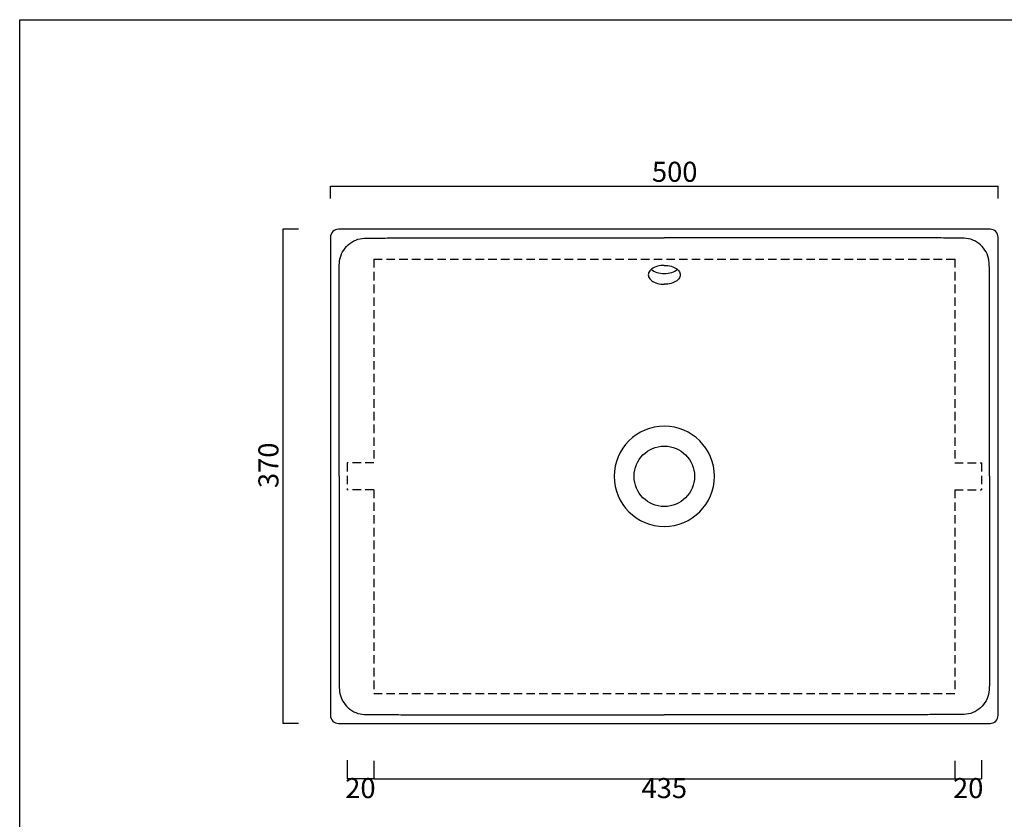
# Model space of a CAD drawing. Units: millimetres. Extents: x 9564 to 10952, y -89 to 1068.
# Drawn here: x 9564 to 10301, y 469 to 1068 of the extents above; entities that cross this region are included whole.
import ezdxf

# ---------------------------------------------------------------- set-up
doc = ezdxf.new("R2010")
doc.units = ezdxf.units.MM
doc.header["$LTSCALE"] = 2
doc.linetypes.add('HIDDEN', pattern=[9.525, 6.35, -3.175])
doc.layers.add('Quote', color=5, linetype='Continuous', lineweight=9)
doc.styles.get("Standard").update_dxf_attribs({"font": 'verdana.ttf'})
doc.dimstyles.get("Standard").update_dxf_attribs({"dimtxt": 15, "dimasz": 0, "dimexe": 0, "dimexo": 5, "dimgap": 1, "dimtad": 2, "dimtoh": 1, "dimdec": 0, "dimtxsty": 'Standard', "dimblk": 'NONE', "dimcen": 0, "dimadec": 0, "dimazin": 0, "dimtfac": 1, "dimtdec": 0, "dimtofl": 0, "dimtmove": 0, "dimatfit": 3, "dimldrblk": 'NONE', "dimfxl": 1, "dimarcsym": 2})

# ---------------------------------------------------------------- blocks, each defined once
blk = doc.blocks.new('*D1')
at = {"layer": 'Defpoints', "color": 0, "ltscale": 0.5, "transparency": 16777216}
for p in [(10296.3, 943.17), (9796.51, 928.91), (10296.3, 928.91)]:
    blk.add_point(p, dxfattribs=at)
at = {"layer": 'Quote', "color": 0, "lineweight": -2, "ltscale": 0.5, "transparency": 16777216}
for p, q in [((9796.51, 933.91), (9796.51, 943.17)), ((9796.51, 943.17), (10296.3, 943.17)), ((10296.3, 933.91), (10296.3, 943.17))]:
    blk.add_line(p, q, dxfattribs=at)
at = {"layer": 'Quote', "color": 0, "ltscale": 0.5, "transparency": 16777216, "insert": (10054.18, 951.97), "char_height": 15, "attachment_point": 5}
blk.add_mtext('500', dxfattribs=at)
blk = doc.blocks.new('_None')
blk = doc.blocks.new('*D2')
at = {"layer": 'Defpoints', "color": 0, "ltscale": 0.5, "transparency": 16777216}
for p in [(9777.44, 911.02), (9760.79, 541.02), (9777.44, 541.02)]:
    blk.add_point(p, dxfattribs=at)
at = {"layer": 'Quote', "color": 0, "lineweight": -2, "ltscale": 0.5, "transparency": 16777216}
for p, q in [((9772.44, 911.02), (9760.79, 911.02)), ((9760.79, 911.02), (9760.79, 541.02)), ((9772.44, 541.02), (9760.79, 541.02))]:
    blk.add_line(p, q, dxfattribs=at)
at = {"layer": 'Quote', "color": 0, "ltscale": 0.5, "transparency": 16777216, "insert": (9751.98, 734.26), "char_height": 15, "attachment_point": 5, "rotation": 90}
blk.add_mtext('370', dxfattribs=at)
blk = doc.blocks.new('*D4')
at = {"color": 0, "lineweight": -2, "transparency": 16777216}
for p, q in [((9828.9, 513.23), (9828.9, 499.59)), ((10263.9, 513.23), (10263.9, 499.59)), ((9828.9, 499.59), (10263.9, 499.59))]:
    blk.add_line(p, q, dxfattribs=at)
at = {"layer": 'Defpoints', "color": 0, "transparency": 16777216}
for p in [(9828.9, 518.23), (10263.9, 518.23), (10263.9, 499.59)]:
    blk.add_point(p, dxfattribs=at)
at = {"color": 0, "transparency": 16777216, "insert": (10046.4, 490.78), "char_height": 15, "attachment_point": 5}
blk.add_mtext('435', dxfattribs=at)
blk = doc.blocks.new('*D17')
at = {"color": 0, "lineweight": -2, "transparency": 16777216}
for p, q in [((10283.9, 513.62), (10283.9, 499.59)), ((10263.9, 504.59), (10263.9, 499.59)), ((10263.9, 499.59), (10283.9, 499.59))]:
    blk.add_line(p, q, dxfattribs=at)
at = {"layer": 'Defpoints', "color": 0, "transparency": 16777216}
for p in [(10283.9, 518.62), (10263.9, 499.59), (10283.9, 499.59)]:
    blk.add_point(p, dxfattribs=at)
at = {"color": 0, "transparency": 16777216, "insert": (10273.9, 490.78), "char_height": 15, "attachment_point": 5}
blk.add_mtext('20', dxfattribs=at)
blk = doc.blocks.new('*D18')
at = {"color": 0, "lineweight": -2, "transparency": 16777216}
for p, q in [((9808.9, 513.62), (9808.9, 499.59)), ((9828.9, 504.59), (9828.9, 499.59)), ((9828.9, 499.59), (9808.9, 499.59))]:
    blk.add_line(p, q, dxfattribs=at)
at = {"layer": 'Defpoints', "color": 0, "transparency": 16777216}
for p in [(9808.9, 518.62), (9808.9, 499.59), (9828.9, 499.59)]:
    blk.add_point(p, dxfattribs=at)
at = {"color": 0, "transparency": 16777216, "insert": (9818.9, 490.78), "char_height": 15, "attachment_point": 5}
blk.add_mtext('20', dxfattribs=at)

msp = doc.modelspace()

# ---------------------------------------------------------------- linework, layer by layer
at = {"ltscale": 0.5}
for p, q in [((9563.83, 1067.72), (10952.11, 1067.72)), ((9563.83, -88.77), (9563.83, 1067.72))]:
    msp.add_line(p, q, dxfattribs=at)
for p, q in [((10290.3, 910.92), (9802.51, 910.92)), ((9796.51, 904.92), (9796.51, 547.13)), ((10296.3, 547.13), (10296.3, 904.92)), ((9802.51, 541.13), (10290.3, 541.13))]:
    msp.add_line(p, q)
at = {"color": 1, "linetype": 'HIDDEN', "ltscale": 0.5}
for p, q in [((9828.9, 888.52), (10263.9, 888.52)), ((9828.9, 888.52), (9828.9, 736.02)), ((10263.9, 888.52), (10263.9, 736.02)), ((9808.9, 736.02), (9808.9, 716.02)), ((9828.9, 736.02), (9808.9, 736.02)), ((10263.9, 736.02), (10283.9, 736.02)), ((10283.9, 736.02), (10283.9, 716.02)), ((9828.9, 716.02), (9808.9, 716.02)), ((9828.9, 716.02), (9828.9, 563.52)), ((10263.9, 716.02), (10263.9, 563.52)), ((10263.9, 716.02), (10283.9, 716.02)), ((9828.9, 563.52), (10263.9, 563.52))]:
    msp.add_line(p, q, dxfattribs=at)
for points in [[(9802.93, 726.02), (9802.93, 727.72), (9802.93, 729.42), (9802.93, 731.12), (9802.93, 732.82), (9802.93, 734.52), (9802.93, 736.22), (9802.93, 737.92), (9802.93, 739.62), (9802.93, 741.32), (9802.93, 743.02), (9802.93, 744.72), (9802.93, 746.42), (9802.93, 748.12), (9802.93, 749.82), (9802.93, 751.52), (9802.93, 753.22), (9802.93, 754.92), (9802.94, 756.62), (9802.94, 758.32), (9802.94, 760.02), (9802.94, 761.72), (9802.94, 763.42), (9802.94, 765.12), (9802.94, 766.82), (9802.94, 768.52), (9802.94, 770.22), (9802.94, 771.92), (9802.94, 773.62), (9802.94, 775.32), (9802.94, 777.02), (9802.94, 778.72), (9802.94, 780.42), (9802.94, 782.12), (9802.94, 783.82), (9802.94, 785.52), (9802.94, 787.22), (9802.94, 788.92), (9802.94, 790.62), (9802.94, 792.32), (9802.94, 794.02), (9802.94, 795.72), (9802.94, 797.42), (9802.94, 799.12), (9802.94, 800.82), (9802.95, 802.52), (9802.95, 804.22), (9802.95, 805.92), (9802.95, 807.62), (9802.95, 809.31), (9802.95, 811.01), (9802.95, 812.71), (9802.95, 814.41), (9802.95, 816.11), (9802.95, 817.81), (9802.95, 819.51), (9802.95, 821.21), (9802.95, 822.91), (9802.96, 824.61), (9802.96, 826.31), (9802.96, 828.01), (9802.96, 829.71), (9802.96, 831.41), (9802.96, 833.11), (9802.96, 834.81), (9802.96, 836.51), (9802.96, 838.21), (9802.97, 839.91), (9802.97, 841.61), (9802.97, 843.31), (9802.97, 845.01), (9802.97, 846.71), (9802.97, 848.41), (9802.98, 850.11), (9802.98, 851.81), (9802.98, 853.51), (9802.98, 855.21), (9802.98, 856.91), (9802.99, 858.61), (9802.99, 860.31), (9802.99, 862.01), (9802.99, 863.71), (9803, 865.41), (9803, 867.11), (9803, 868.81), (9803.01, 870.51), (9803.01, 872.21), (9803.02, 873.91), (9803.02, 875.61), (9803.03, 877.31), (9803.03, 879.01), (9803.04, 880.71), (9803.05, 882.41), (9803.09, 884.11), (9803.18, 885.8), (9803.36, 887.49), (9803.67, 889.16), (9804.13, 890.8), (9804.74, 892.39), (9805.49, 893.91), (9806.38, 895.36), (9807.38, 896.73), (9808.49, 898.02), (9809.7, 899.21), (9811.01, 900.3), (9812.39, 901.28), (9813.86, 902.14), (9815.4, 902.85), (9817.01, 903.42), (9818.65, 903.83), (9820.33, 904.1), (9822.03, 904.25), (9823.72, 904.31), (9825.42, 904.33), (9827.12, 904.34), (9828.82, 904.35), (9830.52, 904.35), (9832.22, 904.35), (9833.92, 904.36), (9835.62, 904.36), (9837.32, 904.36), (9839.02, 904.37), (9840.72, 904.37), (9842.42, 904.37), (9844.12, 904.37), (9845.82, 904.38), (9847.52, 904.38), (9849.22, 904.38), (9850.92, 904.38), (9852.62, 904.39), (9854.32, 904.39), (9856.02, 904.39), (9857.72, 904.39), (9859.42, 904.39), (9861.12, 904.39), (9862.82, 904.4), (9864.52, 904.4), (9866.22, 904.4), (9867.92, 904.4), (9869.62, 904.4), (9871.32, 904.4), (9873.02, 904.4), (9874.72, 904.4), (9876.42, 904.41), (9878.12, 904.41), (9879.82, 904.41), (9881.52, 904.41), (9883.22, 904.41), (9884.92, 904.41), (9886.62, 904.41), (9888.32, 904.41), (9890.02, 904.41), (9891.72, 904.41), (9893.42, 904.42), (9895.12, 904.42), (9896.82, 904.42), (9898.52, 904.42), (9900.22, 904.42), (9901.92, 904.42), (9903.62, 904.42), (9905.32, 904.42), (9907.02, 904.42), (9908.72, 904.42), (9910.42, 904.42), (9912.12, 904.42), (9913.82, 904.42), (9915.52, 904.42), (9917.22, 904.42), (9918.92, 904.43), (9920.62, 904.43), (9922.32, 904.43), (9924.01, 904.43), (9925.71, 904.43), (9927.41, 904.43), (9929.11, 904.43), (9930.81, 904.43), (9932.51, 904.43), (9934.21, 904.43), (9935.91, 904.43), (9937.61, 904.43), (9939.31, 904.43), (9941.01, 904.43), (9942.71, 904.43), (9944.41, 904.43), (9946.11, 904.43), (9947.81, 904.43), (9949.51, 904.43), (9951.21, 904.43), (9952.91, 904.43), (9954.61, 904.44), (9956.31, 904.44), (9958.01, 904.44), (9959.71, 904.44), (9961.41, 904.44), (9963.11, 904.44), (9964.81, 904.44), (9966.51, 904.44), (9968.21, 904.44), (9969.91, 904.44), (9971.61, 904.44), (9973.31, 904.44), (9975.01, 904.44), (9976.71, 904.44), (9978.41, 904.44), (9980.11, 904.44), (9981.81, 904.44), (9983.51, 904.44), (9985.21, 904.44), (9986.91, 904.44), (9988.61, 904.44), (9990.31, 904.44), (9992.01, 904.44), (9993.71, 904.44), (9995.41, 904.44), (9997.11, 904.44), (9998.81, 904.44), (10000.51, 904.44), (10002.21, 904.44), (10003.91, 904.44), (10005.61, 904.44), (10007.31, 904.44), (10009.01, 904.44), (10010.71, 904.44), (10012.41, 904.44), (10014.11, 904.44), (10015.81, 904.44), (10017.51, 904.44), (10019.21, 904.44), (10020.91, 904.44), (10022.61, 904.44), (10024.31, 904.44), (10026.01, 904.44), (10027.71, 904.44), (10029.41, 904.44), (10031.1, 904.44), (10032.8, 904.44), (10034.5, 904.44), (10036.2, 904.44), (10037.9, 904.44), (10039.6, 904.44), (10041.3, 904.44), (10043, 904.44), (10044.7, 904.44), (10046.4, 904.44)], [(10289.87, 726.02), (10289.87, 727.72), (10289.87, 729.42), (10289.87, 731.12), (10289.87, 732.82), (10289.87, 734.52), (10289.87, 736.22), (10289.87, 737.92), (10289.87, 739.62), (10289.87, 741.32), (10289.87, 743.02), (10289.87, 744.72), (10289.87, 746.42), (10289.87, 748.12), (10289.87, 749.82), (10289.87, 751.52), (10289.87, 753.22), (10289.87, 754.92), (10289.87, 756.62), (10289.87, 758.32), (10289.87, 760.02), (10289.87, 761.72), (10289.87, 763.42), (10289.87, 765.12), (10289.87, 766.82), (10289.87, 768.52), (10289.87, 770.22), (10289.87, 771.92), (10289.87, 773.62), (10289.87, 775.32), (10289.87, 777.02), (10289.87, 778.72), (10289.87, 780.42), (10289.87, 782.12), (10289.87, 783.82), (10289.87, 785.52), (10289.87, 787.22), (10289.87, 788.92), (10289.87, 790.62), (10289.87, 792.32), (10289.86, 794.02), (10289.86, 795.72), (10289.86, 797.42), (10289.86, 799.12), (10289.86, 800.82), (10289.86, 802.52), (10289.86, 804.22), (10289.86, 805.92), (10289.86, 807.62), (10289.86, 809.31), (10289.86, 811.01), (10289.86, 812.71), (10289.86, 814.41), (10289.86, 816.11), (10289.86, 817.81), (10289.85, 819.51), (10289.85, 821.21), (10289.85, 822.91), (10289.85, 824.61), (10289.85, 826.31), (10289.85, 828.01), (10289.85, 829.71), (10289.85, 831.41), (10289.85, 833.11), (10289.84, 834.81), (10289.84, 836.51), (10289.84, 838.21), (10289.84, 839.91), (10289.84, 841.61), (10289.84, 843.31), (10289.84, 845.01), (10289.83, 846.71), (10289.83, 848.41), (10289.83, 850.11), (10289.83, 851.81), (10289.83, 853.51), (10289.83, 855.21), (10289.82, 856.91), (10289.82, 858.61), (10289.82, 860.31), (10289.82, 862.01), (10289.81, 863.71), (10289.81, 865.41), (10289.81, 867.11), (10289.8, 868.81), (10289.8, 870.51), (10289.8, 872.21), (10289.79, 873.91), (10289.79, 875.61), (10289.78, 877.31), (10289.77, 879.01), (10289.77, 880.71), (10289.75, 882.41), (10289.72, 884.11), (10289.63, 885.8), (10289.45, 887.49), (10289.13, 889.16), (10288.68, 890.8), (10288.07, 892.39), (10287.31, 893.91), (10286.43, 895.36), (10285.43, 896.73), (10284.31, 898.02), (10283.1, 899.21), (10281.8, 900.3), (10280.41, 901.28), (10278.94, 902.14), (10277.4, 902.85), (10275.8, 903.42), (10274.15, 903.83), (10272.47, 904.1), (10270.78, 904.25), (10269.08, 904.31), (10267.38, 904.33), (10265.68, 904.34), (10263.98, 904.35), (10262.28, 904.35), (10260.58, 904.35), (10258.88, 904.36), (10257.18, 904.36), (10255.48, 904.36), (10253.78, 904.37), (10252.08, 904.37), (10250.38, 904.37), (10248.68, 904.37), (10246.98, 904.38), (10245.28, 904.38), (10243.58, 904.38), (10241.89, 904.38), (10240.19, 904.39), (10238.49, 904.39), (10236.79, 904.39), (10235.09, 904.39), (10233.39, 904.39), (10231.69, 904.39), (10229.99, 904.4), (10228.29, 904.4), (10226.59, 904.4), (10224.89, 904.4), (10223.19, 904.4), (10221.49, 904.4), (10219.79, 904.4), (10218.09, 904.4), (10216.39, 904.41), (10214.69, 904.41), (10212.99, 904.41), (10211.29, 904.41), (10209.59, 904.41), (10207.89, 904.41), (10206.19, 904.41), (10204.49, 904.41), (10202.79, 904.41), (10201.09, 904.41), (10199.39, 904.42), (10197.69, 904.42), (10195.99, 904.42), (10194.29, 904.42), (10192.59, 904.42), (10190.89, 904.42), (10189.19, 904.42), (10187.49, 904.42), (10185.79, 904.42), (10184.09, 904.42), (10182.39, 904.42), (10180.69, 904.42), (10178.99, 904.42), (10177.29, 904.42), (10175.59, 904.42), (10173.89, 904.43), (10172.19, 904.43), (10170.49, 904.43), (10168.79, 904.43), (10167.09, 904.43), (10165.39, 904.43), (10163.69, 904.43), (10161.99, 904.43), (10160.29, 904.43), (10158.59, 904.43), (10156.89, 904.43), (10155.19, 904.43), (10153.49, 904.43), (10151.79, 904.43), (10150.09, 904.43), (10148.39, 904.43), (10146.69, 904.43), (10144.99, 904.43), (10143.29, 904.43), (10141.59, 904.43), (10139.89, 904.43), (10138.19, 904.44), (10136.5, 904.44), (10134.8, 904.44), (10133.1, 904.44), (10131.4, 904.44), (10129.7, 904.44), (10128, 904.44), (10126.3, 904.44), (10124.6, 904.44), (10122.9, 904.44), (10121.2, 904.44), (10119.5, 904.44), (10117.8, 904.44), (10116.1, 904.44), (10114.4, 904.44), (10112.7, 904.44), (10111, 904.44), (10109.3, 904.44), (10107.6, 904.44), (10105.9, 904.44), (10104.2, 904.44), (10102.5, 904.44), (10100.8, 904.44), (10099.1, 904.44), (10097.4, 904.44), (10095.7, 904.44), (10094, 904.44), (10092.3, 904.44), (10090.6, 904.44), (10088.9, 904.44), (10087.2, 904.44), (10085.5, 904.44), (10083.8, 904.44), (10082.1, 904.44), (10080.4, 904.44), (10078.7, 904.44), (10077, 904.44), (10075.3, 904.44), (10073.6, 904.44), (10071.9, 904.44), (10070.2, 904.44), (10068.5, 904.44), (10066.8, 904.44), (10065.1, 904.44), (10063.4, 904.44), (10061.7, 904.44), (10060, 904.44), (10058.3, 904.44), (10056.6, 904.44), (10054.9, 904.44), (10053.2, 904.44), (10051.5, 904.44), (10049.8, 904.44), (10048.1, 904.44), (10046.4, 904.44)], [(10046.4, 883.88), (10045.06, 883.84), (10043.73, 883.71), (10042.44, 883.49), (10041.2, 883.18), (10040.02, 882.8), (10038.92, 882.34), (10037.92, 881.81), (10037.02, 881.22), (10036.24, 880.58), (10035.59, 879.88), (10035.08, 879.15), (10034.7, 878.39), (10034.48, 877.61), (10034.4, 876.81), (10034.48, 876.02), (10034.7, 875.24), (10035.08, 874.47), (10035.59, 873.74), (10036.24, 873.04), (10037.02, 872.39), (10037.92, 871.8), (10038.92, 871.27), (10040.02, 870.81), (10041.2, 870.42), (10042.44, 870.12), (10043.73, 869.89), (10045.06, 869.76), (10046.4, 869.72)], [(10046.4, 883.88), (10047.75, 883.84), (10049.07, 883.71), (10050.37, 883.49), (10051.61, 883.18), (10052.79, 882.8), (10053.89, 882.34), (10054.89, 881.81), (10055.79, 881.22), (10056.56, 880.58), (10057.22, 879.88), (10057.73, 879.15), (10058.1, 878.39), (10058.33, 877.61), (10058.4, 876.81), (10058.33, 876.02), (10058.1, 875.24), (10057.73, 874.47), (10057.22, 873.74), (10056.56, 873.04), (10055.79, 872.39), (10054.89, 871.8), (10053.89, 871.27), (10052.79, 870.81), (10051.61, 870.42), (10050.37, 870.12), (10049.07, 869.89), (10047.75, 869.76), (10046.4, 869.72)], [(9802.93, 726.02), (9802.93, 724.32), (9802.93, 722.62), (9802.93, 720.92), (9802.93, 719.22), (9802.93, 717.52), (9802.93, 715.82), (9802.93, 714.12), (9802.93, 712.42), (9802.93, 710.72), (9802.93, 709.02), (9802.93, 707.32), (9802.93, 705.62), (9802.93, 703.92), (9802.93, 702.23), (9802.93, 700.52), (9802.93, 698.83), (9802.93, 697.13), (9802.94, 695.43), (9802.94, 693.73), (9802.94, 692.03), (9802.94, 690.33), (9802.94, 688.63), (9802.94, 686.93), (9802.94, 685.23), (9802.94, 683.53), (9802.94, 681.83), (9802.94, 680.13), (9802.94, 678.43), (9802.94, 676.73), (9802.94, 675.03), (9802.94, 673.33), (9802.94, 671.63), (9802.94, 669.93), (9802.94, 668.23), (9802.94, 666.53), (9802.94, 664.83), (9802.94, 663.13), (9802.94, 661.43), (9802.94, 659.73), (9802.94, 658.03), (9802.94, 656.33), (9802.94, 654.63), (9802.94, 652.93), (9802.94, 651.23), (9802.95, 649.53), (9802.95, 647.83), (9802.95, 646.13), (9802.95, 644.43), (9802.95, 642.73), (9802.95, 641.03), (9802.95, 639.33), (9802.95, 637.63), (9802.95, 635.93), (9802.95, 634.23), (9802.95, 632.53), (9802.95, 630.83), (9802.95, 629.13), (9802.96, 627.43), (9802.96, 625.73), (9802.96, 624.03), (9802.96, 622.33), (9802.96, 620.63), (9802.96, 618.93), (9802.96, 617.23), (9802.96, 615.53), (9802.96, 613.83), (9802.97, 612.13), (9802.97, 610.43), (9802.97, 608.73), (9802.97, 607.03), (9802.97, 605.33), (9802.97, 603.63), (9802.98, 601.93), (9802.98, 600.23), (9802.98, 598.53), (9802.98, 596.83), (9802.98, 595.14), (9802.99, 593.44), (9802.99, 591.74), (9802.99, 590.04), (9802.99, 588.34), (9803, 586.64), (9803, 584.94), (9803, 583.24), (9803.01, 581.54), (9803.01, 579.84), (9803.02, 578.14), (9803.02, 576.44), (9803.03, 574.74), (9803.03, 573.04), (9803.04, 571.34), (9803.05, 569.64), (9803.09, 567.94), (9803.18, 566.24), (9803.36, 564.55), (9803.67, 562.88), (9804.13, 561.24), (9804.74, 559.66), (9805.49, 558.13), (9806.38, 556.68), (9807.38, 555.31), (9808.49, 554.03), (9809.7, 552.83), (9811.01, 551.74), (9812.39, 550.76), (9813.86, 549.91), (9815.4, 549.19), (9817.01, 548.63), (9818.65, 548.21), (9820.33, 547.95), (9822.03, 547.8), (9823.72, 547.74), (9825.42, 547.71), (9827.12, 547.71), (9828.82, 547.7), (9830.52, 547.7), (9832.22, 547.69), (9833.92, 547.69), (9835.62, 547.68), (9837.32, 547.68), (9839.02, 547.68), (9840.72, 547.68), (9842.42, 547.67), (9844.12, 547.67), (9845.82, 547.67), (9847.52, 547.67), (9849.22, 547.66), (9850.92, 547.66), (9852.62, 547.66), (9854.32, 547.66), (9856.02, 547.66), (9857.72, 547.66), (9859.42, 547.65), (9861.12, 547.65), (9862.82, 547.65), (9864.52, 547.65), (9866.22, 547.65), (9867.92, 547.65), (9869.62, 547.65), (9871.32, 547.64), (9873.02, 547.64), (9874.72, 547.64), (9876.42, 547.64), (9878.12, 547.64), (9879.82, 547.64), (9881.52, 547.64), (9883.22, 547.64), (9884.92, 547.63), (9886.62, 547.63), (9888.32, 547.63), (9890.02, 547.63), (9891.72, 547.63), (9893.42, 547.63), (9895.12, 547.63), (9896.82, 547.63), (9898.52, 547.63), (9900.22, 547.63), (9901.92, 547.63), (9903.62, 547.63), (9905.32, 547.63), (9907.02, 547.62), (9908.72, 547.62), (9910.42, 547.62), (9912.12, 547.62), (9913.82, 547.62), (9915.52, 547.62), (9917.22, 547.62), (9918.92, 547.62), (9920.62, 547.62), (9922.32, 547.62), (9924.01, 547.62), (9925.71, 547.62), (9927.41, 547.62), (9929.11, 547.62), (9930.81, 547.62), (9932.51, 547.62), (9934.21, 547.62), (9935.91, 547.61), (9937.61, 547.61), (9939.31, 547.61), (9941.01, 547.61), (9942.71, 547.61), (9944.41, 547.61), (9946.11, 547.61), (9947.81, 547.61), (9949.51, 547.61), (9951.21, 547.61), (9952.91, 547.61), (9954.61, 547.61), (9956.31, 547.61), (9958.01, 547.61), (9959.71, 547.61), (9961.41, 547.61), (9963.11, 547.61), (9964.81, 547.61), (9966.51, 547.61), (9968.21, 547.61), (9969.91, 547.61), (9971.61, 547.61), (9973.31, 547.61), (9975.01, 547.61), (9976.71, 547.61), (9978.41, 547.61), (9980.11, 547.61), (9981.81, 547.61), (9983.51, 547.61), (9985.21, 547.61), (9986.91, 547.61), (9988.61, 547.61), (9990.31, 547.61), (9992.01, 547.61), (9993.71, 547.61), (9995.41, 547.61), (9997.11, 547.6), (9998.81, 547.6), (10000.51, 547.6), (10002.21, 547.6), (10003.91, 547.6), (10005.61, 547.6), (10007.31, 547.6), (10009.01, 547.6), (10010.71, 547.6), (10012.41, 547.6), (10014.11, 547.6), (10015.81, 547.6), (10017.51, 547.6), (10019.21, 547.6), (10020.91, 547.6), (10022.61, 547.6), (10024.31, 547.6), (10026.01, 547.6), (10027.71, 547.6), (10029.41, 547.6), (10031.1, 547.6), (10032.8, 547.6), (10034.5, 547.6), (10036.2, 547.6), (10037.9, 547.6), (10039.6, 547.6), (10041.3, 547.6), (10043, 547.6), (10044.7, 547.6), (10046.4, 547.6)], [(10289.87, 726.02), (10289.87, 724.32), (10289.87, 722.62), (10289.87, 720.92), (10289.87, 719.22), (10289.87, 717.52), (10289.87, 715.82), (10289.87, 714.12), (10289.87, 712.42), (10289.87, 710.72), (10289.87, 709.02), (10289.87, 707.32), (10289.87, 705.62), (10289.87, 703.92), (10289.87, 702.23), (10289.87, 700.52), (10289.87, 698.83), (10289.87, 697.13), (10289.87, 695.43), (10289.87, 693.73), (10289.87, 692.03), (10289.87, 690.33), (10289.87, 688.63), (10289.87, 686.93), (10289.87, 685.23), (10289.87, 683.53), (10289.87, 681.83), (10289.87, 680.13), (10289.87, 678.43), (10289.87, 676.73), (10289.87, 675.03), (10289.87, 673.33), (10289.87, 671.63), (10289.87, 669.93), (10289.87, 668.23), (10289.87, 666.53), (10289.87, 664.83), (10289.87, 663.13), (10289.87, 661.43), (10289.87, 659.73), (10289.86, 658.03), (10289.86, 656.33), (10289.86, 654.63), (10289.86, 652.93), (10289.86, 651.23), (10289.86, 649.53), (10289.86, 647.83), (10289.86, 646.13), (10289.86, 644.43), (10289.86, 642.73), (10289.86, 641.03), (10289.86, 639.33), (10289.86, 637.63), (10289.86, 635.93), (10289.86, 634.23), (10289.85, 632.53), (10289.85, 630.83), (10289.85, 629.13), (10289.85, 627.43), (10289.85, 625.73), (10289.85, 624.03), (10289.85, 622.33), (10289.85, 620.63), (10289.85, 618.93), (10289.84, 617.23), (10289.84, 615.53), (10289.84, 613.83), (10289.84, 612.13), (10289.84, 610.43), (10289.84, 608.73), (10289.84, 607.03), (10289.83, 605.33), (10289.83, 603.63), (10289.83, 601.93), (10289.83, 600.23), (10289.83, 598.53), (10289.83, 596.83), (10289.82, 595.14), (10289.82, 593.44), (10289.82, 591.74), (10289.82, 590.04), (10289.81, 588.34), (10289.81, 586.64), (10289.81, 584.94), (10289.8, 583.24), (10289.8, 581.54), (10289.8, 579.84), (10289.79, 578.14), (10289.79, 576.44), (10289.78, 574.74), (10289.77, 573.04), (10289.77, 571.34), (10289.75, 569.64), (10289.72, 567.94), (10289.63, 566.24), (10289.45, 564.55), (10289.13, 562.88), (10288.68, 561.24), (10288.07, 559.66), (10287.31, 558.13), (10286.43, 556.68), (10285.43, 555.31), (10284.31, 554.03), (10283.1, 552.83), (10281.8, 551.74), (10280.41, 550.76), (10278.94, 549.91), (10277.4, 549.19), (10275.8, 548.63), (10274.15, 548.21), (10272.47, 547.95), (10270.78, 547.8), (10269.08, 547.74), (10267.38, 547.71), (10265.68, 547.71), (10263.98, 547.7), (10262.28, 547.7), (10260.58, 547.69), (10258.88, 547.69), (10257.18, 547.68), (10255.48, 547.68), (10253.78, 547.68), (10252.08, 547.68), (10250.38, 547.67), (10248.68, 547.67), (10246.98, 547.67), (10245.28, 547.67), (10243.58, 547.66), (10241.89, 547.66), (10240.19, 547.66), (10238.49, 547.66), (10236.79, 547.66), (10235.09, 547.66), (10233.39, 547.65), (10231.69, 547.65), (10229.99, 547.65), (10228.29, 547.65), (10226.59, 547.65), (10224.89, 547.65), (10223.19, 547.65), (10221.49, 547.64), (10219.79, 547.64), (10218.09, 547.64), (10216.39, 547.64), (10214.69, 547.64), (10212.99, 547.64), (10211.29, 547.64), (10209.59, 547.64), (10207.89, 547.63), (10206.19, 547.63), (10204.49, 547.63), (10202.79, 547.63), (10201.09, 547.63), (10199.39, 547.63), (10197.69, 547.63), (10195.99, 547.63), (10194.29, 547.63), (10192.59, 547.63), (10190.89, 547.63), (10189.19, 547.63), (10187.49, 547.63), (10185.79, 547.62), (10184.09, 547.62), (10182.39, 547.62), (10180.69, 547.62), (10178.99, 547.62), (10177.29, 547.62), (10175.59, 547.62), (10173.89, 547.62), (10172.19, 547.62), (10170.49, 547.62), (10168.79, 547.62), (10167.09, 547.62), (10165.39, 547.62), (10163.69, 547.62), (10161.99, 547.62), (10160.29, 547.62), (10158.59, 547.62), (10156.89, 547.61), (10155.19, 547.61), (10153.49, 547.61), (10151.79, 547.61), (10150.09, 547.61), (10148.39, 547.61), (10146.69, 547.61), (10144.99, 547.61), (10143.29, 547.61), (10141.59, 547.61), (10139.89, 547.61), (10138.19, 547.61), (10136.5, 547.61), (10134.8, 547.61), (10133.1, 547.61), (10131.4, 547.61), (10129.7, 547.61), (10128, 547.61), (10126.3, 547.61), (10124.6, 547.61), (10122.9, 547.61), (10121.2, 547.61), (10119.5, 547.61), (10117.8, 547.61), (10116.1, 547.61), (10114.4, 547.61), (10112.7, 547.61), (10111, 547.61), (10109.3, 547.61), (10107.6, 547.61), (10105.9, 547.61), (10104.2, 547.61), (10102.5, 547.61), (10100.8, 547.61), (10099.1, 547.61), (10097.4, 547.61), (10095.7, 547.6), (10094, 547.6), (10092.3, 547.6), (10090.6, 547.6), (10088.9, 547.6), (10087.2, 547.6), (10085.5, 547.6), (10083.8, 547.6), (10082.1, 547.6), (10080.4, 547.6), (10078.7, 547.6), (10077, 547.6), (10075.3, 547.6), (10073.6, 547.6), (10071.9, 547.6), (10070.2, 547.6), (10068.5, 547.6), (10066.8, 547.6), (10065.1, 547.6), (10063.4, 547.6), (10061.7, 547.6), (10060, 547.6), (10058.3, 547.6), (10056.6, 547.6), (10054.9, 547.6), (10053.2, 547.6), (10051.5, 547.6), (10049.8, 547.6), (10048.1, 547.6), (10046.4, 547.6)]]:
    msp.add_lwpolyline(points)
msp.add_circle((10046.4, 726.02), 22.62)
for centre, radius, start, end in [((9802.51, 904.92), 6, 89.9928, 180.0072), ((10290.3, 904.92), 6, 359.9928, 90.0072), ((10046.4, 726.02), 37.5, 90, 180), ((10046.4, 726.02), 37.5, 0, 90), ((10046.4, 726.02), 37.5, 180, 270), ((10046.4, 726.02), 37.5, 270, 360), ((9802.51, 547.13), 6, 179.9928, 270.0072), ((10290.3, 547.13), 6, 269.9928, 0.0072)]:
    msp.add_arc(centre, radius, start, end)
msp.add_ellipse((10046.4, 884.89), major_axis=(12, 0), ratio=0.590015, start_param=3.748656, end_param=5.676122)

# ---------------------------------------------------------------- dimensions: what is measured, and where the dimension line sits
at = {"color": 1}
dim = msp.add_linear_dim(base=(9808.9, 499.59), p1=(9828.9, 499.59), p2=(9808.9, 518.62), angle=180, dimstyle='Standard', dxfattribs=at)
dim.commit()
dim.dimension.update_dxf_attribs({"geometry": '*D18', "text_midpoint": (9818.9, 499.59), "dimtype": 160})
dim = msp.add_linear_dim(base=(10263.9, 499.59), p1=(9828.9, 518.23), p2=(10263.9, 518.23), dimstyle='Standard', dxfattribs=at)
dim.commit()
dim.dimension.update_dxf_attribs({"geometry": '*D4', "text_midpoint": (10046.4, 490.78)})
dim = msp.add_linear_dim(base=(10283.9, 499.59), p1=(10263.9, 499.59), p2=(10283.9, 518.62), dimstyle='Standard', dxfattribs=at)
dim.commit()
dim.dimension.update_dxf_attribs({"geometry": '*D17', "text_midpoint": (10273.9, 499.59), "dimtype": 160})
at = {"layer": 'Quote', "ltscale": 0.5}
for base, p1, p2, angle, picture, middle in [((10296.3, 943.17), (9796.51, 928.91), (10296.3, 928.91), 360, '*D1', (10054.18, 943.17)), ((9760.79, 541.02), (9777.44, 911.02), (9777.44, 541.02), 270, '*D2', (9760.79, 734.26))]:
    dim = msp.add_linear_dim(base=base, p1=p1, p2=p2, angle=angle, dimstyle='Standard', dxfattribs=at)
    dim.commit()
    dim.dimension.update_dxf_attribs({"geometry": picture, "text_midpoint": middle, "dimtype": 161})

doc.saveas('drawing.dxf')
